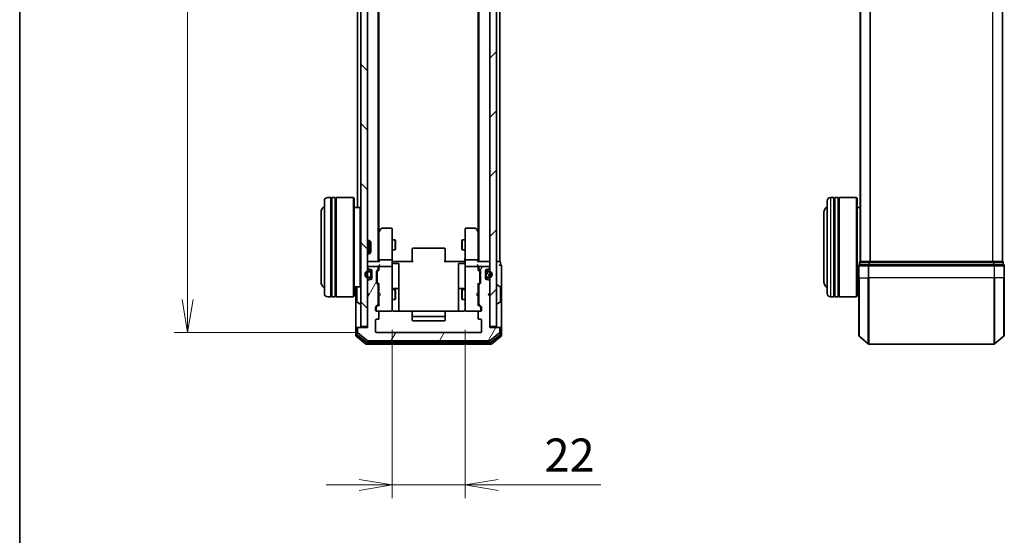
# Model space of a CAD drawing. Units: millimetres. Extents: x 0 to 5720, y 0 to 1124.
# Drawn here: x 205 to 503, y 509 to 665 of the extents above; entities that cross this region are included whole.
import ezdxf

# ---------------------------------------------------------------- set-up
doc = ezdxf.new("R2010")
doc.units = ezdxf.units.MM
for name, color, linetype, lineweight in [('Border (ISO)', 7, 'Continuous', 35), ('Dimension (ISO)', 7, 'Continuous', 18), ('Dimension (ISO) @ 1', 7, 'Continuous', 18), ('Hatch (ISO)', 1, 'Continuous', 18), ('Visible (ISO)', 7, 'Continuous', 35), ('Visible Narrow (ISO)', 7, 'Continuous', 25)]:
    doc.layers.add(name, color=color, linetype=linetype, lineweight=lineweight)
doc.styles.add('Note Text (TK)', font='MS PGothic.ttf')
doc.dimstyles.new('Default - Method 1b (TK)', dxfattribs={"dimscale": 0.5, "dimtxt": 2.5, "dimasz": 2.5, "dimexe": 1, "dimexo": 1.5, "dimgap": 1, "dimtad": 1, "dimrnd": 1e-08, "dimdsep": 46, "dimtxsty": 'Note Text (TK)', "dimblk": 'OPEN', "dimcen": 0.09, "dimdle": 5, "dimclrd": 100, "dimclre": 100, "dimclrt": 7, "dimadec": 1, "dimazin": 1, "dimtfac": 1, "dimtmove": 0, "dimatfit": 3, "dimldrblk": 'OPEN', "dimfxl": 1, "dimtolj": 1, "dimlwd": -1, "dimlwe": -1, "dimarcsym": 0})

# ---------------------------------------------------------------- blocks, each defined once
blk = doc.blocks.new('図面枠 tk図枠')
at = {"layer": 'Border (ISO)'}
blk.add_line((14.5, 289), (14.5, 8), dxfattribs=at)
blk = doc.blocks.new('_Open')
at = {"color": 0, "linetype": 'ByBlock', "lineweight": -2}
for p, q in [((-1, 0.167), (0, 0)), ((-1, -0.167), (0, 0)), ((0, 0), (-1, 0))]:
    blk.add_line(p, q, dxfattribs=at)
blk = doc.blocks.new('*D47')
at = {"layer": 'Defpoints', "color": 0}
for p in [(313.35, 813.04), (256.21, 570.04), (313.35, 570.04)]:
    blk.add_point(p, dxfattribs=at)
at = {"layer": 'Dimension (ISO)', "color": 100}
for p, q in [((307.35, 813.04), (252.21, 813.04)), ((256.21, 803.04), (256.21, 580.04)), ((307.35, 570.04), (252.21, 570.04))]:
    blk.add_line(p, q, dxfattribs=at)
at = {"layer": 'Dimension (ISO)', "color": 100, "xscale": 10, "yscale": 10, "zscale": 10}
for p, rotation in [((256.21, 813.04), 90), ((256.21, 570.04), 270)]:
    blk.add_blockref('_Open', p, dxfattribs=dict(at, rotation=rotation))
at = {"layer": 'Dimension (ISO)', "color": 7, "insert": (247.21, 681.37), "char_height": 10, "attachment_point": 4, "rotation": 90, "style": 'Note Text (TK)'}
blk.add_mtext('\\A1;243', dxfattribs=at)
blk = doc.blocks.new('*D56')
at = {"layer": 'Defpoints', "color": 0}
for p in [(318.05, 576.84), (340.05, 576.84), (340.05, 524.01)]:
    blk.add_point(p, dxfattribs=at)
at = {"layer": 'Dimension (ISO)', "color": 100}
for p, q in [((318.05, 570.84), (318.05, 520.01)), ((340.05, 570.84), (340.05, 520.01)), ((308.05, 524.01), (298.05, 524.01)), ((318.05, 524.01), (340.05, 524.01)), ((350.05, 524.01), (381.11, 524.01))]:
    blk.add_line(p, q, dxfattribs=at)
at = {"layer": 'Dimension (ISO)', "color": 100, "xscale": 10, "yscale": 10, "zscale": 10}
blk.add_blockref('_Open', (318.05, 524.01), dxfattribs=at)
at = {"layer": 'Dimension (ISO)', "color": 100, "xscale": 10, "yscale": 10, "zscale": 10, "rotation": 180}
blk.add_blockref('_Open', (340.05, 524.01), dxfattribs=at)
at = {"layer": 'Dimension (ISO)', "color": 7, "insert": (364.05, 533.01), "char_height": 10, "attachment_point": 4, "style": 'Note Text (TK)'}
blk.add_mtext('\\A1;22', dxfattribs=at)

msp = doc.modelspace()

# ---------------------------------------------------------------- hatches: boundary and pattern name
at = {"layer": 'Hatch (ISO)'}
h = msp.add_hatch(dxfattribs=at)
h.set_pattern_fill('ANSI31', color=256, scale=101.6, angle=90.0002105, style=0)
h.set_pattern_definition([(135.0002, (147.5, -32), (-8.98022, -8.98029), [])])
h.paths.add_polyline_path([(310.54674, 811.2374), (308.54674, 811.2374), (308.54674, 571.8374), (310.54674, 571.8374)])
h = msp.add_hatch(dxfattribs=at)
h.set_pattern_fill('ANSI31', color=256, scale=101.6, style=0)
h.set_pattern_definition([(45, (147.5, -32), (-8.98026, 8.98026), [])])
h.paths.add_polyline_path([(347.54674, 571.8374), (349.54674, 571.8374), (349.54674, 811.2374), (347.54674, 811.2374)])
h = msp.add_hatch(dxfattribs=at)
h.set_pattern_fill('ANSI31', color=256, scale=101.6, angle=14.9999778, style=0)
h.set_pattern_definition([(60, (147.5, -32), (-10.99852, 6.35), [])])
edge = h.paths.add_edge_path()
edge.add_ellipse((350.24674, 571.2374), major_axis=(0, 0.3), ratio=1, start_angle=270, end_angle=360)
edge.add_line((350.24674, 571.5374), (347.54674, 571.5374))
edge.add_line((347.54674, 571.5374), (347.54674, 581.0374))
edge.add_line((347.54674, 581.0374), (347.04674, 581.5374))
edge.add_line((347.04674, 581.5374), (347.54674, 582.0374))
edge.add_line((347.54674, 582.0374), (347.54674, 585.41314))
edge.add_ellipse((347.24674, 585.41314), major_axis=(0, 0.3), ratio=1, start_angle=270, end_angle=315)
edge.add_line((347.45887, 585.62527), (347.13461, 585.94953))
edge.add_ellipse((346.92248, 585.7374), major_axis=(-0.21213, 0.21213), ratio=1, start_angle=270, end_angle=315)
edge.add_line((346.92248, 586.0374), (346.54674, 586.0374))
edge.add_ellipse((346.54674, 586.3374), major_axis=(-0.3, 0), ratio=1, start_angle=0, end_angle=90, ccw=False)
edge.add_line((346.24674, 586.3374), (346.24674, 588.7374))
edge.add_ellipse((346.54674, 588.7374), major_axis=(0, 0.3), ratio=1, start_angle=0, end_angle=90, ccw=False)
edge.add_line((346.54674, 589.0374), (346.92248, 589.0374))
edge.add_ellipse((346.92248, 589.3374), major_axis=(0.3, 0), ratio=1, start_angle=270, end_angle=315)
edge.add_line((347.13461, 589.12527), (347.45887, 589.44953))
edge.add_ellipse((347.24674, 589.66167), major_axis=(0.21213, 0.21213), ratio=1, start_angle=270, end_angle=315)
edge.add_line((347.54674, 589.66167), (347.54674, 589.7374))
edge.add_ellipse((347.24674, 589.7374), major_axis=(0, 0.3), ratio=1, start_angle=270, end_angle=360)
edge.add_line((347.24674, 590.0374), (344.54674, 590.0374))
edge.add_ellipse((344.54674, 589.7374), major_axis=(-0.3, 0), ratio=1, start_angle=270, end_angle=360)
edge.add_line((344.24674, 589.7374), (344.24674, 589.36167))
edge.add_ellipse((344.54674, 589.36167), major_axis=(0, -0.3), ratio=1, start_angle=270, end_angle=315)
edge.add_line((344.33461, 589.14953), (344.65887, 588.82527))
edge.add_ellipse((344.44674, 588.61314), major_axis=(0.21213, -0.21213), ratio=1, start_angle=45, end_angle=90, ccw=False)
edge.add_line((344.74674, 588.61314), (344.74674, 585.11167))
edge.add_ellipse((344.44674, 585.11167), major_axis=(0, -0.3), ratio=1, start_angle=45, end_angle=90, ccw=False)
edge.add_line((344.65887, 584.89953), (344.33461, 584.57527))
edge.add_ellipse((344.54674, 584.36314), major_axis=(-0.21213, -0.21213), ratio=1, start_angle=270, end_angle=315)
edge.add_line((344.24674, 584.36314), (344.24674, 578.71167))
edge.add_ellipse((344.54674, 578.71167), major_axis=(0, -0.3), ratio=1, start_angle=270, end_angle=315)
edge.add_line((344.33461, 578.49953), (344.95887, 577.87527))
edge.add_ellipse((344.74674, 577.66314), major_axis=(0.21213, -0.21213), ratio=1, start_angle=45, end_angle=90, ccw=False)
edge.add_line((345.04674, 577.66314), (345.04674, 576.8374))
edge.add_ellipse((344.74674, 576.8374), major_axis=(0, -0.3), ratio=1, start_angle=0, end_angle=90, ccw=False)
edge.add_line((344.74674, 576.5374), (344.34674, 576.5374))
edge.add_ellipse((344.34674, 576.2374), major_axis=(-0.3, 0), ratio=1, start_angle=270, end_angle=360)
edge.add_line((344.04674, 576.2374), (344.04674, 574.3374))
edge.add_ellipse((344.34674, 574.3374), major_axis=(0, -0.3), ratio=1, start_angle=270, end_angle=360)
edge.add_line((344.34674, 574.0374), (344.74674, 574.0374))
edge.add_ellipse((344.74674, 573.7374), major_axis=(0.3, 0), ratio=1, start_angle=0, end_angle=90, ccw=False)
edge.add_line((345.04674, 573.7374), (345.04674, 570.3374))
edge.add_ellipse((344.74674, 570.3374), major_axis=(0, -0.3), ratio=1, start_angle=0, end_angle=90, ccw=False)
edge.add_line((344.74674, 570.0374), (313.34674, 570.0374))
edge.add_ellipse((313.34674, 570.3374), major_axis=(-0.3, 0), ratio=1, start_angle=0, end_angle=90, ccw=False)
edge.add_line((313.04674, 570.3374), (313.04674, 573.7374))
edge.add_ellipse((313.34674, 573.7374), major_axis=(0, 0.3), ratio=1, start_angle=0, end_angle=90, ccw=False)
edge.add_line((313.34674, 574.0374), (313.74674, 574.0374))
edge.add_ellipse((313.74674, 574.3374), major_axis=(0.3, 0), ratio=1, start_angle=270, end_angle=360)
edge.add_line((314.04674, 574.3374), (314.04674, 576.2374))
edge.add_ellipse((313.74674, 576.2374), major_axis=(0, 0.3), ratio=1, start_angle=270, end_angle=360)
edge.add_line((313.74674, 576.5374), (313.34674, 576.5374))
edge.add_ellipse((313.34674, 576.8374), major_axis=(-0.3, 0), ratio=1, start_angle=0, end_angle=90, ccw=False)
edge.add_line((313.04674, 576.8374), (313.04674, 577.66314))
edge.add_ellipse((313.34674, 577.66314), major_axis=(0, 0.3), ratio=1, start_angle=45, end_angle=90, ccw=False)
edge.add_line((313.13461, 577.87527), (313.75887, 578.49953))
edge.add_ellipse((313.54674, 578.71167), major_axis=(0.21213, 0.21213), ratio=1, start_angle=270, end_angle=315)
edge.add_line((313.84674, 578.71167), (313.84674, 584.36314))
edge.add_ellipse((313.54674, 584.36314), major_axis=(0, 0.3), ratio=1, start_angle=270, end_angle=315)
edge.add_line((313.75887, 584.57527), (313.43461, 584.89953))
edge.add_ellipse((313.64674, 585.11167), major_axis=(-0.21213, 0.21213), ratio=1, start_angle=45, end_angle=90, ccw=False)
edge.add_line((313.34674, 585.11167), (313.34674, 588.61314))
edge.add_ellipse((313.64674, 588.61314), major_axis=(0, 0.3), ratio=1, start_angle=45, end_angle=90, ccw=False)
edge.add_line((313.43461, 588.82527), (313.75887, 589.14953))
edge.add_ellipse((313.54674, 589.36167), major_axis=(0.21213, 0.21213), ratio=1, start_angle=270, end_angle=315)
edge.add_line((313.84674, 589.36167), (313.84674, 589.7374))
edge.add_ellipse((313.54674, 589.7374), major_axis=(0, 0.3), ratio=1, start_angle=270, end_angle=360)
edge.add_line((313.54674, 590.0374), (310.84674, 590.0374))
edge.add_ellipse((310.84674, 589.7374), major_axis=(-0.3, 0), ratio=1, start_angle=270, end_angle=360)
edge.add_line((310.54674, 589.7374), (310.54674, 589.66167))
edge.add_ellipse((310.84674, 589.66167), major_axis=(0, -0.3), ratio=1, start_angle=270, end_angle=315)
edge.add_line((310.63461, 589.44953), (310.95887, 589.12527))
edge.add_ellipse((311.171, 589.3374), major_axis=(0.21213, -0.21213), ratio=1, start_angle=270, end_angle=315)
edge.add_line((311.171, 589.0374), (311.54674, 589.0374))
edge.add_ellipse((311.54674, 588.7374), major_axis=(0.3, 0), ratio=1, start_angle=0, end_angle=90, ccw=False)
edge.add_line((311.84674, 588.7374), (311.84674, 586.3374))
edge.add_ellipse((311.54674, 586.3374), major_axis=(0, -0.3), ratio=1, start_angle=0, end_angle=90, ccw=False)
edge.add_line((311.54674, 586.0374), (311.171, 586.0374))
edge.add_ellipse((311.171, 585.7374), major_axis=(-0.3, 0), ratio=1, start_angle=270, end_angle=315)
edge.add_line((310.95887, 585.94953), (310.63461, 585.62527))
edge.add_ellipse((310.84674, 585.41314), major_axis=(-0.21213, -0.21213), ratio=1, start_angle=270, end_angle=315)
edge.add_line((310.54674, 585.41314), (310.54674, 582.0374))
edge.add_line((310.54674, 582.0374), (311.04674, 581.5374))
edge.add_line((311.04674, 581.5374), (310.54674, 581.0374))
edge.add_line((310.54674, 581.0374), (310.54674, 571.5374))
edge.add_line((310.54674, 571.5374), (307.84674, 571.5374))
edge.add_ellipse((307.84674, 571.2374), major_axis=(-0.3, 0), ratio=1, start_angle=270, end_angle=360)
edge.add_line((307.54674, 571.2374), (307.54674, 570.17791))
edge.add_ellipse((307.84674, 570.17791), major_axis=(0, -0.3), ratio=1, start_angle=270, end_angle=320.1944289)
edge.add_line((307.65468, 569.94745), (310.4633, 567.60694))
edge.add_ellipse((310.65535, 567.8374), major_axis=(0.23047, -0.19206), ratio=1, start_angle=270, end_angle=309.8055711)
edge.add_line((310.65535, 567.5374), (347.43812, 567.5374))
edge.add_ellipse((347.43812, 567.8374), major_axis=(0.3, 0), ratio=1, start_angle=270, end_angle=309.8055711)
edge.add_line((347.63018, 567.60694), (350.43879, 569.94745))
edge.add_ellipse((350.24674, 570.17791), major_axis=(0.23047, 0.19206), ratio=1, start_angle=270, end_angle=320.1944289)
edge.add_line((350.54674, 570.17791), (350.54674, 571.2374))
h = msp.add_hatch(dxfattribs=at)
h.set_pattern_fill('ANSI31', color=256, scale=101.6, angle=75.0001754, style=0)
h.set_pattern_definition([(120.0002, (147.5, -32), (-10.9985, -6.35003), [])])
edge = h.paths.add_edge_path()
edge.add_line((346.46674, 588.0374), (346.46674, 587.0374))
edge.add_ellipse((346.76674, 587.0374), major_axis=(0, -0.3), ratio=1, start_angle=270, end_angle=360)
edge.add_line((346.76674, 586.7374), (347.26674, 586.7374))
edge.add_ellipse((347.26674, 587.5374), major_axis=(0.8, 0), ratio=1, start_angle=270, end_angle=450)
edge.add_line((347.26674, 588.3374), (346.76674, 588.3374))
edge.add_ellipse((346.76674, 588.0374), major_axis=(-0.3, 0), ratio=1, start_angle=270, end_angle=360)

# ---------------------------------------------------------------- linework, layer by layer
at = {"layer": 'Visible (ISO)'}
for p, q in [((308.54674, 811.2374), (308.54674, 571.8374)), ((310.54674, 571.8374), (310.54674, 811.2374)), ((347.54674, 811.2374), (347.54674, 571.8374)), ((349.54674, 571.8374), (349.54674, 811.2374)), ((313.84674, 591.5374), (313.84674, 791.5374)), ((344.24674, 791.5374), (344.24674, 591.5374)), ((350.54674, 591.5374), (350.54674, 791.5374)), ((459.47564, 791.5374), (459.47564, 591.5374)), ((502.47564, 591.5374), (502.47564, 791.5374)), ((314.04674, 600.60407), (314.04674, 782.47073)), ((344.04674, 782.47073), (344.04674, 600.60407)), ((307.54674, 775.2374), (307.54674, 607.8374)), ((297.54674, 581.8374), (297.54674, 609.8374)), ((299.54674, 610.8374), (298.54674, 610.8374)), ((299.54674, 610.8374), (299.54674, 580.8374)), ((299.54674, 610.6374), (299.84674, 610.6374)), ((299.84674, 580.8374), (299.84674, 610.8374)), ((300.84674, 610.8374), (299.84674, 610.8374)), ((300.84674, 610.8374), (300.84674, 580.8374)), ((300.84674, 610.6374), (301.14674, 610.6374)), ((301.14674, 580.8374), (301.14674, 610.8374)), ((306.34674, 610.8374), (301.14674, 610.8374)), ((306.34674, 580.8374), (306.34674, 610.8374)), ((306.54674, 610.6374), (306.34674, 610.8374)), ((306.54674, 610.6374), (306.54674, 581.0374)), ((449.47564, 581.8374), (449.47564, 609.8374)), ((451.47564, 610.8374), (450.47564, 610.8374)), ((451.47564, 610.8374), (451.47564, 580.8374)), ((451.47564, 610.6374), (451.77564, 610.6374)), ((451.77564, 580.8374), (451.77564, 610.8374)), ((452.77564, 610.8374), (451.77564, 610.8374)), ((452.77564, 610.8374), (452.77564, 580.8374)), ((452.77564, 610.6374), (453.07564, 610.6374)), ((453.07564, 580.8374), (453.07564, 610.8374)), ((458.27564, 610.8374), (453.07564, 610.8374)), ((458.27564, 580.8374), (458.27564, 610.8374)), ((458.47564, 610.6374), (458.27564, 610.8374)), ((458.47564, 610.6374), (458.47564, 581.0374)), ((308.34674, 607.8374), (306.54674, 607.8374)), ((308.34674, 583.8374), (308.34674, 607.8374)), ((308.54674, 607.6374), (308.34674, 607.8374)), ((459.47564, 607.8374), (458.47564, 607.8374)), ((296.54674, 606.3374), (296.54674, 585.3374)), ((448.47564, 606.3374), (448.47564, 585.3374)), ((314.65674, 601.4174), (314.10674, 600.68407)), ((317.74674, 601.5374), (314.89674, 601.5374)), ((318.04674, 600.474), (318.04674, 601.2374)), ((340.04674, 601.2374), (340.04674, 600.474)), ((343.19674, 601.5374), (340.34674, 601.5374)), ((343.98674, 600.68407), (343.43674, 601.4174)), ((314.10674, 600.68407), (313.84674, 600.3374)), ((314.04674, 600.50407), (314.04674, 591.91314)), ((314.34674, 600.474), (314.19113, 600.62961)), ((318.04674, 591.91314), (318.04674, 600.474)), ((318.04674, 598.0374), (318.89674, 598.0374)), ((318.89674, 595.0374), (318.89674, 598.0374)), ((319.0501, 597.73068), (318.89674, 598.0374)), ((339.04338, 597.73068), (339.19674, 598.0374)), ((339.19674, 598.0374), (339.19674, 595.0374)), ((340.04674, 598.0374), (339.19674, 598.0374)), ((340.04674, 600.474), (340.04674, 591.91314)), ((343.74674, 600.474), (343.90235, 600.62961)), ((344.24674, 600.3374), (343.98674, 600.68407)), ((344.04674, 591.91314), (344.04674, 600.50407)), ((310.54674, 597.8374), (311.11722, 597.8374)), ((311.11722, 593.8374), (311.11722, 597.8374)), ((311.54674, 597.40799), (311.11722, 597.8374)), ((311.54674, 597.40799), (311.54674, 594.26682)), ((318.04674, 595.0374), (318.89674, 595.0374)), ((319.0501, 595.34413), (318.89674, 595.0374)), ((319.0501, 597.73068), (319.0501, 595.34413)), ((324.04674, 595.17882), (324.04674, 595.2374)), ((324.04674, 595.17882), (324.04674, 594.47172)), ((333.74674, 595.5374), (324.34674, 595.5374)), ((334.04674, 595.2374), (334.04674, 595.17882)), ((334.04674, 594.47172), (334.04674, 595.17882)), ((339.04338, 595.34413), (339.04338, 597.73068)), ((339.04338, 595.34413), (339.19674, 595.0374)), ((340.04674, 595.0374), (339.19674, 595.0374)), ((310.54674, 593.8374), (311.11722, 593.8374)), ((311.54674, 594.26682), (311.11722, 593.8374)), ((317.74674, 592.0374), (314.34674, 592.0374)), ((324.04674, 594.33029), (324.04674, 594.47172)), ((324.04674, 594.33029), (324.04674, 591.95162)), ((334.04674, 594.47172), (334.04674, 594.33029)), ((334.04674, 591.95162), (334.04674, 594.33029)), ((343.74674, 592.0374), (340.34674, 592.0374)), ((310.84674, 591.5374), (310.54674, 591.5374)), ((310.54674, 589.7374), (310.54674, 589.66167)), ((310.63461, 589.44953), (310.95887, 589.12527)), ((314.13461, 591.5374), (310.84674, 591.5374)), ((313.54674, 590.0374), (310.84674, 590.0374)), ((311.171, 589.0374), (311.54674, 589.0374)), ((313.43461, 588.82527), (313.75887, 589.14953)), ((313.63462, 588.62529), (314.04674, 589.0374)), ((313.84674, 589.36167), (313.84674, 589.7374)), ((314.04674, 591.91314), (314.04674, 591.5374)), ((314.04674, 590.11314), (314.04674, 589.7374)), ((314.04674, 589.7374), (314.04674, 588.86131)), ((317.74674, 590.0374), (314.34674, 590.0374)), ((318.04674, 591.91314), (318.04674, 589.7374)), ((318.04674, 588.91918), (318.04674, 589.7374)), ((318.05448, 591.5374), (318.27178, 591.5374)), ((318.54674, 591.5374), (318.27178, 591.5374)), ((318.34674, 590.93609), (319.74674, 590.93609)), ((318.54674, 591.5374), (324.34674, 591.5374)), ((320.04674, 586.70645), (320.04674, 590.63609)), ((324.04674, 591.5374), (324.04674, 591.95162)), ((333.74674, 591.5374), (339.54674, 591.5374)), ((334.04674, 591.95162), (334.04674, 591.5374)), ((338.04674, 590.63609), (338.04674, 586.70645)), ((339.74674, 590.93609), (338.34674, 590.93609)), ((339.8217, 591.5374), (339.54674, 591.5374)), ((339.8217, 591.5374), (340.039, 591.5374)), ((340.04674, 589.7374), (340.04674, 591.91314)), ((340.04674, 589.7374), (340.04674, 588.91918)), ((343.74674, 590.0374), (340.34674, 590.0374)), ((347.24674, 591.5374), (343.95887, 591.5374)), ((344.04674, 591.5374), (344.04674, 591.91314)), ((344.04674, 589.7374), (344.04674, 590.11314)), ((344.04674, 588.86131), (344.04674, 589.7374)), ((344.04674, 589.0374), (344.45886, 588.62529)), ((344.24674, 589.7374), (344.24674, 589.36167)), ((344.33461, 589.14953), (344.65887, 588.82527)), ((347.24674, 590.0374), (344.54674, 590.0374)), ((346.54674, 589.0374), (346.92248, 589.0374)), ((347.13461, 589.12527), (347.45887, 589.44953)), ((347.54674, 591.5374), (347.24674, 591.5374)), ((347.54674, 589.66167), (347.54674, 589.7374)), ((350.24674, 591.5374), (349.54674, 591.5374)), ((350.54674, 591.5374), (350.24674, 591.5374)), ((350.74674, 590.5374), (350.74674, 591.2374)), ((351.04674, 586.5374), (351.04674, 590.2374)), ((458.97564, 590.2374), (458.97564, 586.5374)), ((459.27564, 591.2374), (459.27564, 590.5374)), ((462.08425, 590.5374), (459.27564, 590.5374)), ((459.57564, 591.5374), (459.47564, 591.5374)), ((462.26528, 591.5374), (459.57564, 591.5374)), ((499.86702, 590.5374), (462.08425, 590.5374)), ((499.686, 591.5374), (462.26528, 591.5374)), ((502.37564, 591.5374), (499.686, 591.5374)), ((502.67564, 590.5374), (499.86702, 590.5374)), ((502.47564, 591.5374), (502.37564, 591.5374)), ((502.67564, 590.5374), (502.67564, 591.2374)), ((502.97564, 586.5374), (502.97564, 590.2374)), ((311.32674, 588.5374), (310.82674, 588.5374)), ((310.82674, 588.3374), (311.32674, 588.3374)), ((311.32674, 588.3374), (310.82674, 588.3374)), ((311.32674, 586.7374), (310.82674, 586.7374)), ((310.82674, 586.7374), (311.32674, 586.7374)), ((310.82674, 586.5374), (311.32674, 586.5374)), ((311.54674, 586.0374), (311.171, 586.0374)), ((311.62674, 588.0374), (311.62674, 587.0374)), ((311.62674, 587.0374), (311.62674, 588.0374)), ((311.82674, 588.0374), (311.82674, 588.8451)), ((311.82674, 587.0374), (311.82674, 588.0374)), ((311.84674, 587.9874), (311.82674, 587.9874)), ((311.82674, 587.9874), (311.82674, 587.0874)), ((311.82674, 587.0874), (311.84674, 587.0874)), ((311.82674, 586.2297), (311.82674, 587.0374)), ((311.84674, 588.7374), (311.84674, 586.3374)), ((311.84674, 587.0874), (311.84674, 587.9874)), ((313.34674, 585.11167), (313.34674, 588.61314)), ((313.54674, 588.41311), (313.54674, 588.26969)), ((313.54674, 588.26969), (313.54674, 585.45511)), ((318.04674, 577.72281), (318.04674, 588.91918)), ((320.04674, 583.03193), (320.04674, 586.70645)), ((338.04674, 586.70645), (338.04674, 583.03193)), ((340.04674, 588.91918), (340.04674, 577.72281)), ((344.54674, 588.26969), (344.54674, 588.41311)), ((344.54674, 585.45511), (344.54674, 588.26969)), ((344.74674, 588.61314), (344.74674, 585.11167)), ((346.24674, 586.3374), (346.24674, 588.7374)), ((346.26674, 587.9874), (346.24674, 587.9874)), ((346.24674, 587.9874), (346.24674, 587.0874)), ((346.24674, 587.0874), (346.26674, 587.0874)), ((346.26674, 588.8451), (346.26674, 588.0374)), ((346.26674, 588.0374), (346.26674, 587.0374)), ((346.26674, 587.0874), (346.26674, 587.9874)), ((346.26674, 587.0374), (346.26674, 586.2297)), ((346.46674, 587.0374), (346.46674, 588.0374)), ((346.46674, 588.0374), (346.46674, 587.0374)), ((346.92248, 586.0374), (346.54674, 586.0374)), ((347.26674, 588.5374), (346.76674, 588.5374)), ((346.76674, 588.3374), (347.26674, 588.3374)), ((347.26674, 588.3374), (346.76674, 588.3374)), ((347.26674, 586.7374), (346.76674, 586.7374)), ((346.76674, 586.7374), (347.26674, 586.7374)), ((346.76674, 586.5374), (347.26674, 586.5374)), ((351.04674, 571.2374), (351.04674, 586.5374)), ((458.97564, 569.17791), (458.97564, 586.5374)), ((502.97564, 586.5374), (502.97564, 569.17791)), ((308.34674, 583.8374), (306.54674, 583.8374)), ((307.04674, 583.8374), (307.04674, 571.2374)), ((307.34674, 583.67886), (307.34674, 579.39594)), ((308.54674, 584.0374), (308.34674, 583.8374)), ((310.54674, 585.41314), (310.54674, 582.0374)), ((310.95887, 585.94953), (310.63461, 585.62527)), ((313.75887, 584.57527), (313.43461, 584.89953)), ((313.54674, 585.45511), (313.54674, 585.3117)), ((313.63462, 585.09952), (314.04674, 584.6874)), ((313.84674, 578.71167), (313.84674, 584.36314)), ((314.04674, 584.8635), (314.04674, 582.0374)), ((319.74674, 583.33193), (318.34674, 583.33193)), ((339.74674, 583.33193), (338.34674, 583.33193)), ((344.45886, 585.09952), (344.04674, 584.6874)), ((344.04674, 582.0374), (344.04674, 584.8635)), ((344.24674, 584.36314), (344.24674, 578.71167)), ((344.65887, 584.89953), (344.33461, 584.57527)), ((344.54674, 585.3117), (344.54674, 585.45511)), ((347.45887, 585.62527), (347.13461, 585.94953)), ((347.54674, 582.0374), (347.54674, 585.41314)), ((349.64674, 584.4374), (349.68745, 584.4374)), ((350.65574, 583.84655), (349.79645, 584.40509)), ((350.74674, 579.39594), (350.74674, 583.67886)), ((458.97564, 583.8374), (458.47564, 583.8374)), ((299.54674, 580.8374), (298.54674, 580.8374)), ((299.54674, 581.0374), (299.84674, 581.0374)), ((300.84674, 580.8374), (299.84674, 580.8374)), ((300.84674, 581.0374), (301.14674, 581.0374)), ((306.34674, 580.8374), (301.14674, 580.8374)), ((306.54674, 581.0374), (306.34674, 580.8374)), ((310.54674, 582.0374), (311.04674, 581.5374)), ((311.04674, 581.5374), (310.54674, 581.0374)), ((310.54674, 581.0374), (310.54674, 571.5374)), ((313.84674, 583.0374), (314.04674, 583.0374)), ((314.04674, 582.0374), (314.10674, 581.9774)), ((314.10674, 581.0974), (314.04674, 581.0374)), ((314.04674, 581.0374), (314.04674, 578.21131)), ((314.54674, 581.5374), (314.10674, 581.9774)), ((314.54674, 581.5374), (314.10674, 581.0974)), ((318.04674, 583.0374), (318.89674, 583.0374)), ((318.89674, 580.0374), (318.89674, 583.0374)), ((319.0501, 582.73068), (318.89674, 583.0374)), ((319.0501, 580.34413), (318.89674, 580.0374)), ((319.0501, 582.73068), (319.0501, 580.34413)), ((320.04674, 582.86036), (320.04674, 583.03193)), ((320.04674, 576.44758), (320.04674, 582.86036)), ((338.04674, 583.03193), (338.04674, 582.86036)), ((338.04674, 582.86036), (338.04674, 576.44758)), ((339.04338, 582.73068), (339.19674, 583.0374)), ((339.04338, 580.34413), (339.04338, 582.73068)), ((339.04338, 580.34413), (339.19674, 580.0374)), ((339.19674, 583.0374), (339.19674, 580.0374)), ((340.04674, 583.0374), (339.19674, 583.0374)), ((343.54674, 581.5374), (343.98674, 581.9774)), ((343.54674, 581.5374), (343.98674, 581.0974)), ((343.98674, 581.9774), (344.04674, 582.0374)), ((344.04674, 581.0374), (343.98674, 581.0974)), ((344.24674, 583.0374), (344.04674, 583.0374)), ((344.04674, 578.21131), (344.04674, 581.0374)), ((347.04674, 581.5374), (347.54674, 582.0374)), ((347.54674, 581.0374), (347.04674, 581.5374)), ((347.54674, 571.5374), (347.54674, 581.0374)), ((451.47564, 580.8374), (450.47564, 580.8374)), ((451.47564, 581.0374), (451.77564, 581.0374)), ((452.77564, 580.8374), (451.77564, 580.8374)), ((452.77564, 581.0374), (453.07564, 581.0374)), ((458.27564, 580.8374), (453.07564, 580.8374)), ((458.47564, 581.0374), (458.27564, 580.8374)), ((307.43774, 579.22825), (308.29703, 578.66971)), ((308.44674, 578.6374), (308.40603, 578.6374)), ((313.04674, 576.8374), (313.04674, 577.66314)), ((313.13461, 577.87527), (313.75887, 578.49953)), ((313.24674, 577.46311), (313.24674, 577.3266)), ((313.24674, 577.3266), (313.24674, 576.8374)), ((314.04674, 578.3874), (313.33462, 577.67529)), ((313.84674, 580.0374), (314.04674, 580.0374)), ((318.04674, 580.0374), (318.89674, 580.0374)), ((318.04674, 576.8374), (318.04674, 577.72281)), ((340.04674, 580.0374), (339.19674, 580.0374)), ((340.04674, 577.72281), (340.04674, 576.8374)), ((344.24674, 580.0374), (344.04674, 580.0374)), ((344.04674, 578.3874), (344.75886, 577.67529)), ((344.33461, 578.49953), (344.95887, 577.87527)), ((344.84674, 577.3266), (344.84674, 577.46311)), ((344.84674, 576.8374), (344.84674, 577.3266)), ((345.04674, 577.66314), (345.04674, 576.8374)), ((349.64674, 578.6374), (349.68745, 578.6374)), ((350.65574, 579.22825), (349.79645, 578.66971)), ((313.74674, 576.5374), (313.34674, 576.5374)), ((313.74674, 576.5374), (317.74674, 576.5374)), ((314.04674, 574.3374), (314.04674, 576.2374)), ((317.74674, 576.5374), (317.77007, 576.5374)), ((324.13267, 576.44758), (318.54674, 576.44758)), ((324.04674, 576.17882), (324.04674, 576.2374)), ((324.04674, 576.17882), (324.04674, 575.47172)), ((324.04674, 575.33029), (324.04674, 575.47172)), ((324.04674, 575.33029), (324.04674, 575.1374)), ((324.04674, 575.1374), (324.04674, 573.8374)), ((333.74674, 576.5374), (324.34674, 576.5374)), ((324.34674, 574.8374), (333.74674, 574.8374)), ((339.54674, 576.44758), (333.96081, 576.44758)), ((334.04674, 576.2374), (334.04674, 576.17882)), ((334.04674, 575.47172), (334.04674, 576.17882)), ((334.04674, 575.47172), (334.04674, 575.33029)), ((334.04674, 575.1374), (334.04674, 575.33029)), ((334.04674, 573.8374), (334.04674, 575.1374)), ((340.32341, 576.5374), (340.34674, 576.5374)), ((340.34674, 576.5374), (344.34674, 576.5374)), ((344.04674, 576.2374), (344.04674, 574.3374)), ((344.74674, 576.5374), (344.34674, 576.5374)), ((307.04674, 571.2374), (307.04674, 569.17791)), ((307.34674, 571.5374), (307.64674, 571.5374)), ((307.34674, 571.2374), (307.34674, 569.57877)), ((307.54674, 571.2374), (307.54674, 570.17791)), ((307.84674, 571.5374), (307.64674, 571.5374)), ((310.54674, 571.5374), (307.84674, 571.5374)), ((308.54674, 571.8374), (310.54674, 571.8374)), ((313.04674, 570.3374), (313.04674, 573.7374)), ((313.34674, 574.0374), (313.74674, 574.0374)), ((324.34674, 573.5374), (333.74674, 573.5374)), ((344.34674, 574.0374), (344.74674, 574.0374)), ((345.04674, 573.7374), (345.04674, 570.3374)), ((347.54674, 571.8374), (349.54674, 571.8374)), ((350.24674, 571.5374), (347.54674, 571.5374)), ((350.44674, 571.5374), (350.24674, 571.5374)), ((350.44674, 571.5374), (350.74674, 571.5374)), ((350.54674, 570.17791), (350.54674, 571.2374)), ((350.74674, 569.57877), (350.74674, 571.2374)), ((351.04674, 569.17791), (351.04674, 571.2374)), ((307.15468, 568.94745), (309.9633, 566.60694)), ((307.45468, 569.3483), (310.14432, 567.10694)), ((307.65468, 569.94745), (310.4633, 567.60694)), ((344.74674, 570.0374), (313.34674, 570.0374)), ((347.63018, 567.60694), (350.43879, 569.94745)), ((347.94915, 567.10694), (350.63879, 569.3483)), ((348.13018, 566.60694), (350.93879, 568.94745)), ((459.08358, 568.94745), (461.8922, 566.60694)), ((502.86769, 568.94745), (500.05908, 566.60694)), ((310.15535, 566.5374), (347.93812, 566.5374)), ((310.33638, 567.0374), (347.7571, 567.0374)), ((310.65535, 567.5374), (347.43812, 567.5374)), ((462.08425, 566.5374), (499.86702, 566.5374))]:
    msp.add_line(p, q, dxfattribs=at)
for centre, radius, start, end in [((298.54674, 609.8374), 1, 90, 180), ((450.47564, 609.8374), 1, 90, 180), ((298.54674, 606.3374), 2, 120, 180), ((450.47564, 606.3374), 2, 120, 180), ((314.89674, 601.2374), 0.3, 90, 143.1301024), ((317.74674, 601.2374), 0.3, 0, 90), ((340.34674, 601.2374), 0.3, 90, 180), ((343.19674, 601.2374), 0.3, 36.8698976, 90), ((314.34674, 600.50407), 0.3, 156.5620044, 180), ((314.34674, 600.50407), 0.3, 143.1301024, 156.5620213), ((343.74674, 600.50407), 0.3, 23.4379842, 36.8698976), ((343.74674, 600.50407), 0.3, 0, 23.4379842), ((324.34674, 595.2374), 0.3, 90, 180), ((333.74674, 595.2374), 0.3, 0, 90), ((310.84674, 591.2374), 0.3, 90, 180), ((310.84674, 589.7374), 0.3, 90, 180), ((310.84674, 589.66167), 0.3, 180, 225), ((311.171, 589.3374), 0.3, 225, 270), ((311.54674, 588.7374), 0.3, 0, 90), ((313.54674, 589.7374), 0.3, 0, 90), ((313.54674, 589.36167), 0.3, 315, 0), ((314.34674, 589.7374), 0.3, 156.5620158, 180), ((314.34674, 589.7374), 0.3, 90, 121.2444547), ((317.74674, 589.7374), 0.3, 0, 90), ((318.34674, 591.23609), 0.3, 180, 270), ((319.74674, 590.63609), 0.3, 0, 90), ((338.34674, 590.63609), 0.3, 90, 180), ((339.74674, 591.23609), 0.3, 270, 0), ((340.34674, 589.7374), 0.3, 90, 180), ((343.74674, 589.7374), 0.3, 58.7555453, 90), ((343.74674, 589.7374), 0.3, 0, 23.4379956), ((344.54674, 589.7374), 0.3, 90, 180), ((344.54674, 589.36167), 0.3, 180, 225), ((346.54674, 588.7374), 0.3, 90, 180), ((346.92248, 589.3374), 0.3, 270, 315), ((347.24674, 591.2374), 0.3, 0, 90), ((347.24674, 589.7374), 0.3, 0, 90), ((347.24674, 589.66167), 0.3, 315, 0), ((350.44674, 591.2374), 0.3, 0, 90), ((350.74674, 590.2374), 0.3, 90, 180), ((350.74674, 590.2374), 0.3, 0, 90), ((459.27564, 590.2374), 0.3, 90, 180), ((459.57564, 591.2374), 0.3, 90, 180), ((502.37564, 591.2374), 0.3, 0, 90), ((502.67564, 590.2374), 0.3, 0, 90), ((310.82674, 587.5374), 1, 90, 270), ((310.82674, 587.5374), 0.8, 90, 270), ((310.82674, 587.5374), 0.8, 90, 270), ((311.171, 585.7374), 0.3, 90, 135), ((311.32674, 588.0374), 0.5, 0, 90), ((311.32674, 588.0374), 0.3, 0, 90), ((311.32674, 588.0374), 0.3, 0, 90), ((311.32674, 587.0374), 0.3, 270, 0), ((311.32674, 587.0374), 0.5, 270, 0), ((311.32674, 587.0374), 0.3, 270, 0), ((311.54674, 586.3374), 0.3, 270, 0), ((313.64674, 588.61314), 0.3, 135, 180), ((344.44674, 588.61314), 0.3, 0, 45), ((346.54674, 586.3374), 0.3, 180, 270), ((346.76674, 588.0374), 0.5, 90, 180), ((346.76674, 587.0374), 0.5, 180, 270), ((346.76674, 588.0374), 0.3, 90, 180), ((346.76674, 588.0374), 0.3, 90, 180), ((346.76674, 587.0374), 0.3, 180, 270), ((346.76674, 587.0374), 0.3, 180, 270), ((346.92248, 585.7374), 0.3, 45, 90), ((347.26674, 587.5374), 1, 270, 90), ((347.26674, 587.5374), 0.8, 270, 90), ((347.26674, 587.5374), 0.8, 270, 90), ((298.54674, 585.3374), 2, 180, 240), ((307.54674, 583.67886), 0.2, 127.5627602, 180), ((310.84674, 585.41314), 0.3, 135, 180), ((313.64674, 585.11167), 0.3, 180, 225), ((313.54674, 584.36314), 0.3, 0, 45), ((318.34674, 583.63193), 0.3, 180, 270), ((319.74674, 583.03193), 0.3, 0, 90), ((338.34674, 583.03193), 0.3, 90, 180), ((339.74674, 583.63193), 0.3, 270, 0), ((344.54674, 584.36314), 0.3, 135, 180), ((344.44674, 585.11167), 0.3, 315, 0), ((347.24674, 585.41314), 0.3, 0, 45), ((349.64674, 584.3374), 0.1, 90, 180), ((349.68745, 584.2374), 0.2, 56.9761324, 90), ((350.54674, 583.67886), 0.2, 0, 56.9761324), ((450.47564, 585.3374), 2, 180, 240), ((298.54674, 581.8374), 1, 180, 270), ((450.47564, 581.8374), 1, 180, 270), ((307.54674, 579.39594), 0.2, 180, 236.9761324), ((308.40603, 578.8374), 0.2, 236.9761324, 270), ((308.44674, 578.7374), 0.1, 270, 0), ((313.34674, 577.66314), 0.3, 135, 180), ((313.54674, 578.71167), 0.3, 315, 0), ((344.54674, 578.71167), 0.3, 180, 225), ((344.74674, 577.66314), 0.3, 0, 45), ((349.64674, 578.7374), 0.1, 180, 270), ((349.68745, 578.8374), 0.2, 270, 303.0238676), ((350.54674, 579.39594), 0.2, 303.0238676, 0), ((313.34674, 576.8374), 0.3, 180, 270), ((313.54674, 576.8374), 0.3, 180, 270), ((313.74674, 576.2374), 0.3, 0, 90), ((313.74674, 574.3374), 0.3, 270, 0), ((317.74674, 576.8374), 0.3, 270, 0), ((317.77214, 576.8374), 0.3, 270, 14.4775122), ((318.54674, 577.0374), 0.5, 180, 194.4775122), ((324.34674, 576.2374), 0.3, 90, 180), ((324.34674, 575.1374), 0.3, 180, 270), ((333.74674, 576.2374), 0.3, 0, 90), ((333.74674, 575.1374), 0.3, 270, 0), ((340.32134, 576.8374), 0.3, 165.5224878, 270), ((339.54674, 577.0374), 0.5, 345.5224878, 0), ((340.34674, 576.8374), 0.3, 180, 270), ((344.34674, 576.2374), 0.3, 90, 180), ((344.34674, 574.3374), 0.3, 180, 270), ((344.54674, 576.8374), 0.3, 270, 0), ((344.74674, 576.8374), 0.3, 270, 0), ((307.34674, 571.2374), 0.3, 90, 180), ((307.64674, 571.2374), 0.3, 90, 180), ((307.84674, 571.2374), 0.3, 90, 180), ((313.34674, 573.7374), 0.3, 90, 180), ((324.34674, 573.8374), 0.3, 180, 270), ((333.74674, 573.8374), 0.3, 270, 0), ((344.74674, 573.7374), 0.3, 0, 90), ((350.24674, 571.2374), 0.3, 0, 90), ((350.44674, 571.2374), 0.3, 0, 90), ((350.74674, 571.2374), 0.3, 0, 90), ((307.34674, 569.17791), 0.3, 180, 230.1944289), ((307.64674, 569.57877), 0.3, 180, 230.1944289), ((307.84674, 570.17791), 0.3, 180, 230.1944289), ((313.34674, 570.3374), 0.3, 180, 270), ((344.74674, 570.3374), 0.3, 270, 0), ((350.24674, 570.17791), 0.3, 309.8055711, 0), ((350.44674, 569.57877), 0.3, 309.8055711, 0), ((350.74674, 569.17791), 0.3, 309.8055711, 0), ((459.27564, 569.17791), 0.3, 180, 230.1944289), ((502.67564, 569.17791), 0.3, 309.8055711, 0), ((310.15535, 566.8374), 0.3, 230.1944289, 270), ((310.33638, 567.3374), 0.3, 230.1944289, 270), ((310.65535, 567.8374), 0.3, 230.1944289, 270), ((347.43812, 567.8374), 0.3, 270, 309.8055711), ((347.7571, 567.3374), 0.3, 270, 309.8055711), ((347.93812, 566.8374), 0.3, 270, 309.8055711), ((462.08425, 566.8374), 0.3, 230.1944289, 270), ((499.86702, 566.8374), 0.3, 270, 309.8055711)]:
    msp.add_arc(centre, radius, start, end, dxfattribs=at)
for centre, major_axis, ratio, start_param, end_param in [((314.32419, 600.474), (-0.48229, -0.24115), 0.37002441, 4.529445413, 4.804172247), ((343.76929, 600.474), (0.48229, -0.24115), 0.37002441, 1.47901306, 1.753739894), ((314.34674, 591.91314), (-0.3, 0), 0.414213562, 4.71238898, 6.283185307), ((317.74674, 591.91314), (-0.3, 0), 0.414213562, 3.141592654, 4.71238898), ((340.34674, 591.91314), (-0.3, 0), 0.414213562, 4.71238898, 6.283185307), ((343.74674, 591.91314), (-0.3, 0), 0.414213562, 3.141592654, 4.71238898), ((314.34674, 590.11314), (0, 0.42426), 0.707106781, 0.785398163, 1.570796327), ((314.34674, 589.70518), (-0.20444, 0.64874), 0.33843751, 1.230115039, 1.464546153), ((314.34674, 591.2374), (0.27716, -0.27716), 0.414213562, 1.963495408, 2.748893572), ((314.34674, 590.41314), (0.27716, 0.27716), 0.414213562, 1.178097245, 1.963495408), ((314.32419, 589.7374), (-0.48303, 0.25155), 0.33843751, 4.886842848, 5.161569682), ((343.74674, 591.2374), (-0.27716, -0.27716), 0.414213562, 3.534291735, 4.319689899), ((343.74674, 590.41314), (-0.27716, 0.27716), 0.414213562, 4.319689899, 5.105088062), ((343.76929, 589.7374), (0.48303, 0.25155), 0.33843751, 1.121615625, 1.396342459), ((343.74674, 590.11314), (0, 0.42426), 0.707106781, 4.71238898, 5.497787144), ((343.74674, 589.70518), (0.20444, 0.64874), 0.33843751, 4.818639154, 5.053070364), ((313.84674, 588.41311), (0, 0.30004), 0.999850756, 0.785323536, 1.570796327), ((314.34674, 588.75817), (0.29583, -0.12456), 0.400410446, 3.308617269, 3.952118378), ((343.74674, 588.75817), (-0.29583, -0.12456), 0.400410446, 2.331066929, 2.974568038), ((344.24674, 588.41311), (0, 0.30004), 0.999850756, 4.71238898, 5.497861771), ((313.84674, 585.3117), (0, -0.30004), 0.999850756, 4.71238898, 5.497861771), ((314.34674, 584.96663), (0.29583, 0.12456), 0.400410446, 2.331066929, 2.974568038), ((343.74674, 584.96663), (-0.29583, 0.12456), 0.400410446, 3.308617269, 3.952118378), ((344.24674, 585.3117), (0, -0.30004), 0.999850756, 0.785323536, 1.570796327), ((313.54674, 577.46311), (0, 0.30004), 0.999850756, 0.785323536, 1.570796327), ((314.34674, 578.10817), (0.29583, -0.12456), 0.400410446, 3.308617269, 3.952118378), ((343.74674, 578.10817), (-0.29583, -0.12456), 0.400410446, 2.331066929, 2.974568038), ((344.54674, 577.46311), (0, 0.30004), 0.999850756, 4.71238898, 5.497861771)]:
    msp.add_ellipse(centre, major_axis=major_axis, ratio=ratio, start_param=start_param, end_param=end_param, dxfattribs=at)
for points, knots in [([(314.07149, 600.62339), (314.07421, 600.62448), (314.0771, 600.62547), (314.09386, 600.63044), (314.11534, 600.63323), (314.15231, 600.63333), (314.1719, 600.6321), (314.19113, 600.62961)], [0.25088676602, 0.25088676602, 0.25088676602, 0.25088676602, 0.25287796936, 0.25287796936, 0.26195841823, 0.26195841823, 0.26838803202, 0.26838803202, 0.26838803202, 0.26838803202]), ([(344.02199, 600.62339), (344.01959, 600.62435), (344.01701, 600.62526), (343.99979, 600.6305), (343.98043, 600.63303), (343.94322, 600.63345), (343.92243, 600.63221), (343.90235, 600.62961)], [0.38103121919, 0.38103121919, 0.38103121919, 0.38103121919, 0.38274190298, 0.38274190298, 0.39176165425, 0.39176165425, 0.39855363814, 0.39855363814, 0.39855363814, 0.39855363814]), ([(318.04674, 592.69995), (318.04674, 592.63057), (318.04924, 592.55873), (318.05619, 592.41036), (318.06061, 592.33379), (318.06795, 592.1768), (318.0708, 592.09637), (318.07272, 591.93447), (318.07176, 591.85306), (318.06673, 591.69278), (318.06272, 591.61396), (318.05872, 591.5374)], [0, 0, 0, 0, 0.0229543492, 0.0229543492, 0.0459086984, 0.0459086984, 0.0688630477, 0.0688630477, 0.0918173969, 0.0918173969, 0.1147717461, 0.1147717461, 0.1147717461, 0.1147717461]), ([(340.04674, 592.69995), (340.04674, 592.63057), (340.04423, 592.55873), (340.03729, 592.41036), (340.03287, 592.33379), (340.02553, 592.1768), (340.02268, 592.09637), (340.02076, 591.93447), (340.02172, 591.85306), (340.02675, 591.69278), (340.03076, 591.61396), (340.03475, 591.5374)], [0, 0, 0, 0, 0.0229543492, 0.0229543492, 0.0459086984, 0.0459086984, 0.0688630477, 0.0688630477, 0.0918173969, 0.0918173969, 0.1147717461, 0.1147717461, 0.1147717461, 0.1147717461]), ([(314.07149, 589.85673), (314.07389, 589.86227), (314.07647, 589.86775), (314.09369, 589.90167), (314.11305, 589.92791), (314.15026, 589.96524), (314.17105, 589.9817), (314.19113, 589.99389)], [0.38103121919, 0.38103121919, 0.38103121919, 0.38103121919, 0.38274190298, 0.38274190298, 0.39176165425, 0.39176165425, 0.39855363814, 0.39855363814, 0.39855363814, 0.39855363814]), ([(344.02199, 589.85673), (344.01927, 589.86299), (344.01638, 589.86907), (343.99962, 589.90157), (343.97813, 589.93072), (343.94117, 589.96687), (343.92158, 589.98222), (343.90235, 589.99389)], [0.25088676602, 0.25088676602, 0.25088676602, 0.25088676602, 0.25287796936, 0.25287796936, 0.26195841823, 0.26195841823, 0.26838803202, 0.26838803202, 0.26838803202, 0.26838803202]), ([(318.27178, 576.5374), (318.24427, 576.55701), (318.21884, 576.57947), (318.1524, 576.64907), (318.11028, 576.71506), (318.08081, 576.78872), (318.07591, 576.80254), (318.07148, 576.81684)], [-0.12372128714, -0.12372128714, -0.12372128714, -0.12372128714, -0.11442593183, -0.11442593183, -0.09485430726, -0.09485430726, -0.09062677251, -0.09062677251, -0.09062677251, -0.09062677251]), ([(318.27178, 576.5374), (318.30033, 576.51705), (318.33115, 576.49981), (318.41581, 576.46277), (318.48649, 576.44758), (318.54674, 576.44758)], [0.12372128714, 0.12372128714, 0.12372128714, 0.12372128714, 0.13336972638, 0.13336972638, 0.1514440253, 0.1514440253, 0.1514440253, 0.1514440253]), ([(339.54674, 576.44758), (339.60699, 576.44758), (339.67767, 576.46277), (339.76233, 576.49981), (339.79315, 576.51705), (339.8217, 576.5374)], [0.1514440253, 0.1514440253, 0.1514440253, 0.1514440253, 0.16951832421, 0.16951832421, 0.17916676345, 0.17916676345, 0.17916676345, 0.17916676345]), ([(340.02199, 576.81684), (340.01757, 576.80254), (340.01267, 576.78872), (339.9832, 576.71506), (339.94107, 576.64907), (339.87463, 576.57947), (339.84921, 576.55701), (339.8217, 576.5374)], [0.09062677251, 0.09062677251, 0.09062677251, 0.09062677251, 0.09485430726, 0.09485430726, 0.11442593183, 0.11442593183, 0.12372128714, 0.12372128714, 0.12372128714, 0.12372128714])]:
    msp.add_open_spline(points, degree=3, knots=knots, dxfattribs=at)
at = {"layer": 'Visible Narrow (ISO)'}
for p, q in [((459.58358, 591.5374), (459.58358, 791.5374)), ((462.3922, 791.5374), (462.3922, 591.5374)), ((462.58425, 591.5374), (462.58425, 791.5374)), ((499.36702, 791.5374), (499.36702, 591.5374)), ((499.55908, 591.5374), (499.55908, 791.5374)), ((502.36769, 791.5374), (502.36769, 591.5374)), ((450.47564, 610.8374), (450.47564, 580.8374)), ((459.08358, 590.2374), (458.97564, 590.2374)), ((459.08358, 586.5374), (459.08358, 590.2374)), ((459.08358, 590.2374), (461.8922, 590.2374)), ((459.38358, 591.2374), (459.27564, 591.2374)), ((459.38358, 591.2374), (462.07322, 591.2374)), ((459.38358, 590.5374), (459.38358, 591.2374)), ((461.8922, 590.2374), (461.8922, 586.5374)), ((462.08425, 590.2374), (461.8922, 590.2374)), ((462.26528, 591.2374), (462.07322, 591.2374)), ((462.07322, 591.2374), (462.07322, 590.5374)), ((462.08425, 590.2374), (462.08425, 590.5374)), ((462.08425, 586.5374), (462.08425, 590.2374)), ((462.08425, 590.2374), (499.86702, 590.2374)), ((462.26528, 591.2374), (462.26528, 591.5374)), ((462.26528, 591.2374), (499.686, 591.2374)), ((462.26528, 590.5374), (462.26528, 591.2374)), ((499.686, 591.5374), (499.686, 591.2374)), ((499.87805, 591.2374), (499.686, 591.2374)), ((499.686, 591.2374), (499.686, 590.5374)), ((499.86702, 590.5374), (499.86702, 590.2374)), ((499.86702, 590.2374), (499.86702, 586.5374)), ((500.05908, 590.2374), (499.86702, 590.2374)), ((499.87805, 591.2374), (502.56769, 591.2374)), ((499.87805, 590.5374), (499.87805, 591.2374)), ((500.05908, 586.5374), (500.05908, 590.2374)), ((500.05908, 590.2374), (502.86769, 590.2374)), ((502.67564, 591.2374), (502.56769, 591.2374)), ((502.56769, 591.2374), (502.56769, 590.5374)), ((502.86769, 590.2374), (502.86769, 586.5374)), ((502.97564, 590.2374), (502.86769, 590.2374)), ((459.08358, 586.5374), (458.97564, 586.5374)), ((459.08358, 586.5374), (459.08358, 568.94745)), ((459.08358, 586.5374), (461.8922, 586.5374)), ((461.8922, 586.5374), (462.08425, 586.5374)), ((461.8922, 566.60694), (461.8922, 586.5374)), ((462.08425, 586.5374), (462.08425, 566.5374)), ((499.86702, 586.5374), (462.08425, 586.5374)), ((500.05908, 586.5374), (499.86702, 586.5374)), ((499.86702, 566.5374), (499.86702, 586.5374)), ((500.05908, 586.5374), (500.05908, 566.60694)), ((502.86769, 586.5374), (500.05908, 586.5374)), ((502.86769, 586.5374), (502.97564, 586.5374)), ((502.86769, 568.94745), (502.86769, 586.5374))]:
    msp.add_line(p, q, dxfattribs=at)
for centre, start_param, end_param in [((459.27564, 590.2374), 0, 1.570796327), ((459.57564, 591.2374), 0, 1.570796327), ((462.08425, 590.2374), 0, 1.570796327), ((462.26528, 591.2374), 0, 1.570796327), ((499.686, 591.2374), 4.71238898, 6.283185307), ((499.86702, 590.2374), 4.71238898, 6.283185307), ((502.37564, 591.2374), 4.71238898, 6.283185307), ((502.67564, 590.2374), 4.71238898, 6.283185307)]:
    msp.add_ellipse(centre, major_axis=(0, 0.3), ratio=0.6401844, start_param=start_param, end_param=end_param, dxfattribs=at)

# ---------------------------------------------------------------- block references
at = {"xscale": 4, "yscale": 4, "zscale": 4}
msp.add_blockref('図面枠 tk図枠', (147.5, -32), dxfattribs=at)

# ---------------------------------------------------------------- dimensions: what is measured, and where the dimension line sits
at = {"layer": 'Dimension (ISO) @ 1', "color": 100}
for base, p1, p2, angle, override, picture, middle in [((256.2072, 570.0374), (313.34674, 813.0374), (313.34674, 570.0374), 90, {"dimscale": 1, "dimtxt": 10, "dimasz": 10, "dimexe": 4, "dimexo": 6, "dimgap": 4, "dimdec": 2, "dimcen": 0.36, "dimtol": 0, "dimlim": 0, "dimtp": 0, "dimtm": 0, "dimtdec": 2, "dimtix": 0, "dimtofl": 0, "dimtmove": 0, "dimatfit": 1}, '*D47', (256.2072, 691.5374)), ((340.04674, 524.00829), (318.04674, 576.8374), (340.04674, 576.8374), 180, {"dimscale": 1, "dimtxt": 10, "dimasz": 10, "dimexe": 4, "dimexo": 6, "dimgap": 4, "dimdec": 2, "dimcen": 0.36, "dimtol": 0, "dimlim": 0, "dimtp": 0, "dimtm": 0, "dimtdec": 2, "dimtix": 0, "dimtofl": 1, "dimtmove": 0, "dimatfit": 1}, '*D56', (370.58083, 524.00829))]:
    dim = msp.add_linear_dim(base=base, p1=p1, p2=p2, angle=angle, dimstyle='Default - Method 1b (TK)', override=override, dxfattribs=at)
    dim.commit()
    dim.dimension.update_dxf_attribs({"geometry": picture, "text_midpoint": middle, "dimtype": 128})

doc.saveas('drawing.dxf')
